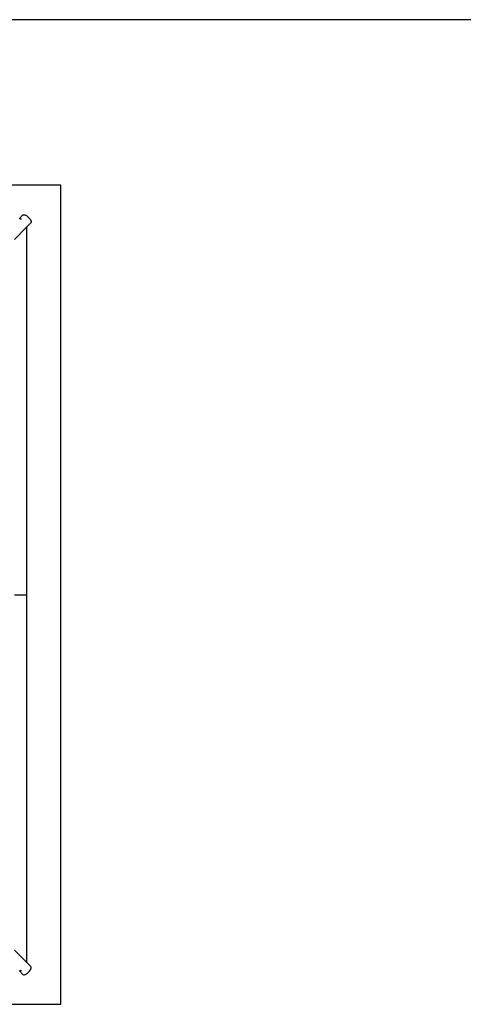
# Model space of a CAD drawing. Units: metres. Extents: x -1.5 to 36.5, y 16 to 37.7.
# Drawn here: x 21.1 to 21.2, y 32.2 to 32.5 of the extents above; entities that cross this region are included whole.
import ezdxf

# ---------------------------------------------------------------- set-up
doc = ezdxf.new("R2010")
doc.units = ezdxf.units.M

# ---------------------------------------------------------------- blocks, each defined once
blk = doc.blocks.new('resort villa pl')
for p, q in [((23.60629, 21.57637), (19.80717, 21.57637)), ((21.06629, 21.51753), (20.77509, 21.51753)), ((21.06629, 21.22633), (21.06629, 21.51753)), ((21.05146, 21.50553), (21.05287, 21.50695)), ((21.05287, 21.50695), (21.05307, 21.50705)), ((21.05307, 21.50705), (21.05335, 21.50704)), ((21.05335, 21.50704), (21.05369, 21.50694)), ((21.05369, 21.50694), (21.05407, 21.50673)), ((21.05407, 21.50673), (21.05447, 21.50645)), ((21.05447, 21.50645), (21.05486, 21.5061)), ((21.05184, 21.50553), (21.05229, 21.50553)), ((21.0557, 21.50412), (21.05429, 21.5027)), ((21.05429, 21.5027), (21.05429, 21.5028)), ((21.05486, 21.5061), (21.0552, 21.50572)), ((21.0552, 21.50572), (21.05549, 21.50532)), ((21.05549, 21.50532), (21.05569, 21.50494)), ((21.05569, 21.50494), (21.0558, 21.50459)), ((21.0558, 21.50431), (21.0557, 21.50412)), ((21.0558, 21.50459), (21.0558, 21.50431)), ((21.05429, 21.5027), (21.04984, 21.49825)), ((21.05429, 21.37193), (21.05429, 21.5027)), ((21.04984, 21.37193), (21.05429, 21.37193)), ((21.05429, 21.24116), (21.05429, 21.37193)), ((21.05429, 21.24116), (21.04984, 21.24561)), ((21.05429, 21.24106), (21.05429, 21.24116)), ((21.05429, 21.24116), (21.0557, 21.23975)), ((21.05287, 21.23692), (21.05146, 21.23833)), ((21.05184, 21.23833), (21.05229, 21.23833)), ((21.05287, 21.23692), (21.05307, 21.23682)), ((21.05307, 21.23682), (21.05335, 21.23682)), ((21.05335, 21.23682), (21.05369, 21.23693)), ((21.05369, 21.23693), (21.05407, 21.23713)), ((21.05407, 21.23713), (21.05447, 21.23742)), ((21.05447, 21.23742), (21.05486, 21.23776)), ((21.05486, 21.23776), (21.0552, 21.23815)), ((21.0552, 21.23815), (21.05549, 21.23855)), ((21.05549, 21.23855), (21.05569, 21.23893)), ((21.05569, 21.23893), (21.0558, 21.23927)), ((21.0558, 21.23955), (21.0557, 21.23975)), ((21.0558, 21.23927), (21.0558, 21.23955)), ((20.77509, 21.22633), (21.06629, 21.22633))]:
    blk.add_line(p, q)

msp = doc.modelspace()

# ---------------------------------------------------------------- block references
msp.add_blockref('resort villa pl', (0, 10.92807))

doc.saveas('drawing.dxf')
